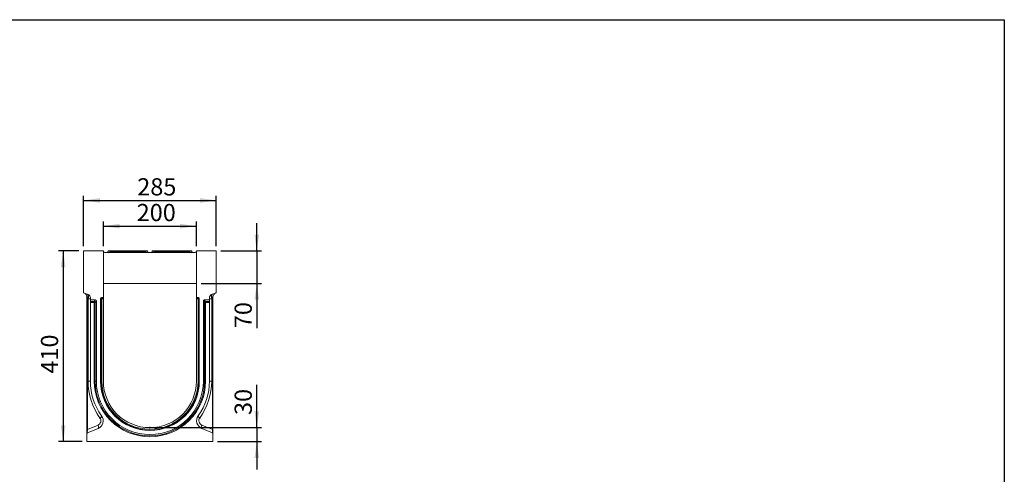
# Model space of a CAD drawing. Units: millimetres. Extents: x 80 to 4580, y 11 to 2910.
# Drawn here: x 2034 to 4150, y 1932 to 2910 of the extents above; entities that cross this region are included whole.
import ezdxf

# ---------------------------------------------------------------- set-up
doc = ezdxf.new("R2010")
doc.units = ezdxf.units.MM
doc.header["$LTSCALE"] = 10
doc.header["$PDSIZE"] = -1
doc.layers.add('FORMAT', color=7, linetype='Continuous')
doc.styles.add('SLDTEXTSTYLE1', font='TXT', dxfattribs={"width": 0.7})
doc.dimstyles.new('SLDDIMSTYLE0', dxfattribs={"dimtxt": 33.930745, "dimasz": 35, "dimexe": 0, "dimexo": 0.0625, "dimgap": 8.482686, "dimtad": 1, "dimrnd": 1e-09, "dimzin": 12, "dimdsep": 46, "dimtxsty": 'SLDTEXTSTYLE1', "dimsah": 1, "dimcen": 0.09, "dimadec": 0, "dimazin": 3, "dimtfac": 1, "dimtmove": 0, "dimatfit": 0, "dimfxl": 1, "dimfrac": 2, "dimtolj": 1, "dimtzin": 12, "dimarcsym": 0})
doc.dimstyles.new('SLDDIMSTYLE1', dxfattribs={"dimtxt": 33.930745, "dimasz": 35, "dimexe": 0, "dimexo": 0.0625, "dimgap": 8.482686, "dimtad": 1, "dimrnd": 1e-09, "dimzin": 12, "dimdsep": 46, "dimtxsty": 'SLDTEXTSTYLE1', "dimsah": 1, "dimcen": 0.09, "dimadec": 0, "dimazin": 3, "dimtfac": 1, "dimtofl": 0, "dimtmove": 0, "dimatfit": 3, "dimfxl": 1, "dimfrac": 2, "dimtolj": 1, "dimtzin": 12, "dimarcsym": 0})

# ---------------------------------------------------------------- blocks, each defined once
blk = doc.blocks.new('_D_10')
at = {"layer": 'FORMAT'}
for p, q in [((2543.2, 2032.4), (2543.2, 2124.7)), ((2323.4, 2032.4), (2553.2, 2032.4)), ((2543.2, 2032.4), (2543.2, 2002.4)), ((2458.9, 2002.4), (2553.2, 2002.4)), ((2543.2, 2002.4), (2543.2, 1942.4))]:
    blk.add_line(p, q, dxfattribs=at)
for points in [[(2543.2, 2032.4), (2548.2, 2067.4), (2538.2, 2067.4)], [(2543.2, 2002.4), (2538.2, 1967.4), (2548.2, 1967.4)]]:
    blk.add_solid(points, dxfattribs=at)
at = {"layer": 'FORMAT', "insert": (2495.5, 2059.6, 0.1), "char_height": 37.04, "attachment_point": 1, "rotation": 90, "style": 'SLDTEXTSTYLE1'}
blk.add_mtext('30', dxfattribs=at)
blk = doc.blocks.new('_D_11')
at = {"layer": 'FORMAT'}
for p, q in [((2543.2, 2412.4), (2543.2, 2472.4)), ((2465.9, 2412.4), (2553.2, 2412.4)), ((2543.2, 2412.4), (2543.2, 2342.4)), ((2423.4, 2342.4), (2553.2, 2342.4)), ((2543.2, 2342.4), (2543.2, 2246.4))]:
    blk.add_line(p, q, dxfattribs=at)
for points in [[(2543.2, 2412.4), (2548.2, 2447.4), (2538.2, 2447.4)], [(2543.2, 2342.4), (2538.2, 2307.4), (2548.2, 2307.4)]]:
    blk.add_solid(points, dxfattribs=at)
at = {"layer": 'FORMAT', "insert": (2495.5, 2246.4, -5.9), "char_height": 37.04, "attachment_point": 1, "rotation": 90, "style": 'SLDTEXTSTYLE1'}
blk.add_mtext('70', dxfattribs=at)
blk = doc.blocks.new('_D_12')
at = {"layer": 'FORMAT'}
for p, q in [((2213.4, 2422.4), (2213.4, 2475.8)), ((2213.4, 2465.8), (2413.4, 2465.8)), ((2413.4, 2422.4), (2413.4, 2475.8))]:
    blk.add_line(p, q, dxfattribs=at)
for points in [[(2213.4, 2465.8), (2248.4, 2460.8), (2248.4, 2470.8)], [(2413.4, 2465.8), (2378.4, 2470.8), (2378.4, 2460.8)]]:
    blk.add_solid(points, dxfattribs=at)
at = {"layer": 'FORMAT', "insert": (2285, 2513.6, -5.9), "char_height": 37.04, "attachment_point": 1, "style": 'SLDTEXTSTYLE1'}
blk.add_mtext('200', dxfattribs=at)
blk = doc.blocks.new('_D_13')
at = {"layer": 'FORMAT'}
for p, q in [((2170.9, 2422.4), (2170.9, 2531.2)), ((2170.9, 2521.2), (2455.9, 2521.2)), ((2455.9, 2422.4), (2455.9, 2531.2))]:
    blk.add_line(p, q, dxfattribs=at)
for points in [[(2170.9, 2521.2), (2205.9, 2516.2), (2205.9, 2526.2)], [(2455.9, 2521.2), (2420.9, 2526.2), (2420.9, 2516.2)]]:
    blk.add_solid(points, dxfattribs=at)
at = {"layer": 'FORMAT', "insert": (2286.2, 2568.9, -5.9), "char_height": 37.04, "attachment_point": 1, "style": 'SLDTEXTSTYLE1'}
blk.add_mtext('285', dxfattribs=at)
blk = doc.blocks.new('_D_14')
at = {"layer": 'FORMAT'}
for p, q in [((2160.9, 2412.4), (2117, 2412.4)), ((2127, 2412.4), (2127, 2002.4)), ((2167.9, 2002.4), (2117, 2002.4))]:
    blk.add_line(p, q, dxfattribs=at)
for points in [[(2127, 2412.4), (2122, 2377.4), (2132, 2377.4)], [(2127, 2002.4), (2132, 2037.4), (2122, 2037.4)]]:
    blk.add_solid(points, dxfattribs=at)
at = {"layer": 'FORMAT', "insert": (2079.2, 2148.6, -5.9), "char_height": 37.04, "attachment_point": 1, "rotation": 90, "style": 'SLDTEXTSTYLE1'}
blk.add_mtext('410', dxfattribs=at)

msp = doc.modelspace()

# ---------------------------------------------------------------- linework, layer by layer
at = {"color": 7, "linetype": 'Continuous', "lineweight": 15}
for p, q in [((2170.927, 2322.41), (2170.927, 2412.41)), ((2170.927, 2412.41), (2213.427, 2412.41)), ((2213.427, 2312.41), (2213.427, 2412.41)), ((2213.971, 2410.778), (2213.427, 2412.41)), ((2215.868, 2409.41), (2410.985, 2409.41)), ((2223.043, 2410.236), (2223.427, 2412.41)), ((2223.427, 2412.41), (2228.351, 2412.41)), ((2228.351, 2412.41), (2227.968, 2410.236)), ((2227.968, 2409.41), (2227.968, 2410.236)), ((2227.968, 2410.236), (2303.886, 2410.236)), ((2228.351, 2412.41), (2303.503, 2412.41)), ((2303.503, 2412.41), (2308.427, 2412.41)), ((2303.886, 2410.236), (2303.503, 2412.41)), ((2303.886, 2409.41), (2303.886, 2410.236)), ((2308.427, 2412.41), (2308.81, 2410.236)), ((2318.043, 2410.236), (2318.427, 2412.41)), ((2318.427, 2412.41), (2323.351, 2412.41)), ((2323.351, 2412.41), (2322.968, 2410.236)), ((2322.968, 2410.236), (2322.968, 2409.41)), ((2322.968, 2410.236), (2398.886, 2410.236)), ((2323.351, 2412.41), (2398.503, 2412.41)), ((2398.503, 2412.41), (2403.427, 2412.41)), ((2398.886, 2410.236), (2398.503, 2412.41)), ((2398.886, 2409.41), (2398.886, 2410.236)), ((2403.427, 2412.41), (2403.81, 2410.236)), ((2413.427, 2412.41), (2412.883, 2410.778)), ((2413.427, 2412.41), (2413.427, 2312.41)), ((2413.427, 2412.41), (2455.927, 2412.41)), ((2455.927, 2412.41), (2455.927, 2322.41)), ((2213.427, 2342.41), (2413.427, 2342.41)), ((2170.927, 2322.41), (2180.163, 2319.048)), ((2177.927, 2312.86), (2179.145, 2310.199)), ((2177.927, 2028.263), (2177.927, 2312.86)), ((2179.145, 2310.199), (2179.145, 2028.263)), ((2180.553, 2309.687), (2179.145, 2310.199)), ((2180.553, 2132.41), (2180.553, 2309.687)), ((2180.553, 2309.687), (2185.427, 2309.687)), ((2185.427, 2311.531), (2185.427, 2307.41)), ((2196.528, 2307.41), (2185.427, 2307.41)), ((2185.427, 2303.521), (2185.427, 2307.41)), ((2193.864, 2303.521), (2196.528, 2307.41)), ((2207.18, 2310.469), (2207.18, 2132.41)), ((2208.049, 2309.601), (2207.18, 2310.469)), ((2208.049, 2132.41), (2208.049, 2309.601)), ((2209.989, 2309.601), (2208.049, 2309.601)), ((2213.427, 2312.41), (2209.121, 2312.41)), ((2209.121, 2312.41), (2209.989, 2311.541)), ((2209.989, 2311.541), (2213.427, 2311.541)), ((2209.989, 2309.601), (2209.989, 2311.541)), ((2209.989, 2309.601), (2209.989, 2132.41)), ((2213.427, 2309.601), (2209.989, 2309.601)), ((2213.427, 2311.541), (2213.427, 2312.41)), ((2213.427, 2311.541), (2213.427, 2309.601)), ((2213.427, 2132.41), (2213.427, 2309.601)), ((2417.733, 2312.41), (2413.427, 2312.41)), ((2413.427, 2311.541), (2413.427, 2312.41)), ((2413.427, 2311.541), (2416.864, 2311.541)), ((2413.427, 2309.601), (2413.427, 2311.541)), ((2416.864, 2309.601), (2413.427, 2309.601)), ((2413.427, 2309.601), (2413.427, 2132.41)), ((2416.864, 2311.541), (2417.733, 2312.41)), ((2416.864, 2311.541), (2416.864, 2309.601)), ((2416.864, 2132.41), (2416.864, 2309.601)), ((2418.805, 2309.601), (2416.864, 2309.601)), ((2419.673, 2310.469), (2418.805, 2309.601)), ((2418.805, 2309.601), (2418.805, 2132.41)), ((2419.673, 2132.41), (2419.673, 2310.469)), ((2430.325, 2307.41), (2432.989, 2303.521)), ((2441.427, 2307.41), (2430.325, 2307.41)), ((2441.427, 2307.41), (2441.427, 2311.531)), ((2446.301, 2309.687), (2441.427, 2309.687)), ((2441.427, 2303.521), (2441.427, 2307.41)), ((2447.708, 2310.199), (2446.301, 2309.687)), ((2446.301, 2309.687), (2446.301, 2132.41)), ((2446.691, 2319.048), (2455.927, 2322.41)), ((2448.927, 2312.86), (2447.708, 2310.199)), ((2447.708, 2028.263), (2447.708, 2310.199)), ((2448.927, 2312.86), (2448.927, 2028.263)), ((2185.427, 2303.521), (2193.864, 2303.521)), ((2185.427, 2301.642), (2185.427, 2303.521)), ((2193.864, 2301.642), (2185.427, 2301.642)), ((2185.427, 2301.642), (2185.427, 2132.41)), ((2193.864, 2303.521), (2193.864, 2301.642)), ((2195.805, 2301.642), (2193.864, 2301.642)), ((2193.864, 2132.41), (2193.864, 2301.642)), ((2198.419, 2305.458), (2195.805, 2301.642)), ((2195.805, 2301.642), (2195.805, 2132.41)), ((2198.419, 2132.41), (2198.419, 2305.458)), ((2431.049, 2301.642), (2428.435, 2305.458)), ((2428.435, 2305.458), (2428.435, 2132.41)), ((2431.049, 2132.41), (2431.049, 2301.642)), ((2432.989, 2301.642), (2431.049, 2301.642)), ((2432.989, 2301.642), (2432.989, 2303.521)), ((2432.989, 2303.521), (2441.427, 2303.521)), ((2432.989, 2301.642), (2432.989, 2132.41)), ((2441.427, 2301.642), (2432.989, 2301.642)), ((2441.427, 2303.521), (2441.427, 2301.642)), ((2441.427, 2132.41), (2441.427, 2301.642)), ((2180.553, 2132.41), (2185.427, 2132.41)), ((2193.864, 2132.41), (2195.805, 2132.41)), ((2195.805, 2132.41), (2198.419, 2132.41)), ((2208.049, 2132.41), (2207.18, 2132.41)), ((2209.989, 2132.41), (2208.049, 2132.41)), ((2416.864, 2132.41), (2418.805, 2132.41)), ((2418.805, 2132.41), (2419.673, 2132.41)), ((2431.049, 2132.41), (2428.435, 2132.41)), ((2432.989, 2132.41), (2431.049, 2132.41)), ((2446.301, 2132.41), (2441.427, 2132.41)), ((2179.145, 2028.263), (2201.944, 2037.94)), ((2424.909, 2037.94), (2447.708, 2028.263)), ((2177.927, 2028.263), (2179.145, 2028.263)), ((2177.927, 2019.058), (2177.927, 2028.263)), ((2177.927, 2019.058), (2177.927, 2002.41)), ((2201.944, 2030.576), (2179.145, 2020.899)), ((2447.708, 2020.899), (2424.909, 2030.576)), ((2448.927, 2028.263), (2447.708, 2028.263)), ((2448.927, 2028.263), (2448.927, 2019.058)), ((2448.927, 2002.41), (2448.927, 2019.058)), ((2177.927, 2002.41), (2448.927, 2002.41))]:
    msp.add_line(p, q, dxfattribs=at)
at = {"color": 7, "linetype": 'Continuous', "lineweight": 15, "flags": 128}
for points in [[(2179.145, 2310.199), (2179.605, 2311.893), (2179.924, 2313.532), (2180.092, 2315.064), (2180.104, 2316.44), (2179.96, 2317.615), (2179.664, 2318.551), (2179.225, 2319.218), (2178.658, 2319.596)], [(2448.195, 2319.596), (2447.628, 2319.218), (2447.19, 2318.551), (2446.894, 2317.615), (2446.749, 2316.44), (2446.761, 2315.064), (2446.93, 2313.532), (2447.249, 2311.893), (2447.708, 2310.199)], [(2206.155, 2052.985), (2207.018, 2053.751), (2207.785, 2054.498), (2208.436, 2055.208), (2208.956, 2055.864), (2209.332, 2056.45), (2209.554, 2056.952), (2209.619, 2057.358), (2209.523, 2057.657)], [(2420.699, 2052.985), (2419.835, 2053.751), (2419.069, 2054.498), (2418.418, 2055.208), (2417.898, 2055.864), (2417.522, 2056.45), (2417.299, 2056.952), (2417.235, 2057.358), (2417.331, 2057.657)], [(2201.944, 2037.94), (2202.368, 2036.627), (2202.68, 2035.355), (2202.872, 2034.163), (2202.936, 2033.09), (2202.872, 2032.169), (2202.68, 2031.429), (2202.368, 2030.892), (2201.944, 2030.576)], [(2424.909, 2037.94), (2424.486, 2036.627), (2424.173, 2035.355), (2423.982, 2034.163), (2423.917, 2033.09), (2423.982, 2032.169), (2424.173, 2031.429), (2424.486, 2030.892), (2424.909, 2030.576)]]:
    msp.add_lwpolyline(points, dxfattribs=at)
at = {"color": 7, "linetype": 'Continuous', "lineweight": 15}
for centre, radius, start, end in [((2215.868, 2411.41), 2, 198.434949, 270), ((2222.059, 2410.41), 1, 270, 350), ((2309.795, 2410.41), 1, 190, 270), ((2317.059, 2410.41), 1, 270, 350), ((2404.795, 2410.41), 1, 190, 270), ((2410.985, 2411.41), 2, 270, 341.565051), ((2167.927, 2312.86), 10, 0, 70), ((2177.427, 2311.531), 8, 0, 70), ((2210.129, 2309.461), 2.085, 93.83229, 176.16771), ((2416.725, 2309.461), 2.085, 3.83229, 86.16771), ((2449.427, 2311.531), 8, 110, 180), ((2458.927, 2312.86), 10, 110, 180), ((2193.699, 2301.41), 2.118, 6.295661, 85.540244), ((2433.154, 2301.41), 2.118, 94.459756, 173.704339), ((2316.553, 2132.41), 136, 180, 215.732718), ((2313.427, 2132.41), 128, 180, 215.732718), ((2313.427, 2132.41), 119.563, 180, 0), ((2313.427, 2132.41), 117.622, 180, 0), ((2313.427, 2132.41), 115.008, 180, 0), ((2313.427, 2132.41), 106.247, 180, 0), ((2313.427, 2132.41), 105.378, 180, 0), ((2313.427, 2132.41), 103.437, 180, 0), ((2313.427, 2132.41), 100, 180, 0), ((2313.427, 2132.41), 128, 324.267282, 0), ((2310.301, 2132.41), 136, 324.267282, 0), ((2194.911, 2047.145), 18, 293, 35.732718), ((2198.037, 2047.145), 10, 293, 35.732718), ((2431.942, 2047.145), 18, 144.267282, 247), ((2428.816, 2047.145), 10, 144.267282, 247), ((2179.927, 2019.058), 2, 113, 180), ((2446.927, 2019.058), 2, 0, 67)]:
    msp.add_arc(centre, radius, start, end, dxfattribs=at)
for centre, major_axis, ratio, start_param, end_param in [((2228.151, 2410.41), (5.108, 0.175), 0.03274968, 3.13465541, 4.67529347), ((2303.702, 2410.41), (5.108, -0.175), 0.03274968, 4.74948449, 6.29012255), ((2323.151, 2410.41), (5.108, 0.175), 0.03274968, 3.13465541, 4.67529347), ((2398.702, 2410.41), (5.108, -0.175), 0.03274968, 4.74948449, 6.29012255), ((2177.427, 2309.402), (2.67, 9.667), 0.29468135, 4.82292832, 6.25968572), ((2196.357, 2305.282), (1.235, 1.803), 0.914917, 5.35507487, 6.84303433), ((2209.241, 2310.349), (1.5, -1.5), 0.94309037, 2.38547432, 3.89771098), ((2417.612, 2310.349), (-1.5, -1.5), 0.94309037, 2.38547432, 3.89771098), ((2430.496, 2305.282), (-1.235, 1.803), 0.914917, 5.72333628, 7.21129574), ((2449.427, 2309.402), (-2.67, 9.667), 0.29468135, 0.02349958, 1.46025699), ((2179.927, 2029.921), (0.806, 9.027), 0.07089536, 1.76190929, 3.17943541), ((2446.927, 2029.921), (-0.806, 9.027), 0.07089536, 3.10374989, 4.52127601)]:
    msp.add_ellipse(centre, major_axis=major_axis, ratio=ratio, start_param=start_param, end_param=end_param, dxfattribs=at)
at = {"layer": 'FORMAT', "color": 7, "lineweight": 30}
for p, q in [((200, 2910), (4150, 2910)), ((4150, 2910), (4150, 50))]:
    msp.add_line(p, q, dxfattribs=at)
at = {"layer": 'FORMAT'}
msp.add_point((2313.427, 2032.41), dxfattribs=at)

# ---------------------------------------------------------------- dimensions: what is measured, and where the dimension line sits
for base, p1, p2, picture, middle in [((2455.927, 2521.16), (2170.927, 2412.41), (2455.927, 2412.41), '_D_13', (2329.567, 2521.16)), ((2413.427, 2465.822), (2213.427, 2412.41), (2413.427, 2412.41), '_D_12', (2329.567, 2465.822))]:
    dim = msp.add_linear_dim(base=base, p1=p1, p2=p2, dimstyle='SLDDIMSTYLE1', dxfattribs=at)
    dim.commit()
    dim.dimension.update_dxf_attribs({"geometry": picture, "text_midpoint": middle, "dimtype": 160})
for base, p1, p2, dimstyle, picture, middle in [((2543.215, 2342.41), (2455.927, 2412.41), (2413.427, 2342.41), 'SLDDIMSTYLE0', '_D_11', (2543.215, 2280.193)), ((2126.969, 2002.41), (2170.927, 2412.41), (2177.927, 2002.41), 'SLDDIMSTYLE1', '_D_14', (2126.969, 2189.575)), ((2543.215, 2002.41), (2313.427, 2032.41), (2448.927, 2002.41), 'SLDDIMSTYLE0', '_D_10', (2543.215, 2092.113))]:
    dim = msp.add_linear_dim(base=base, p1=p1, p2=p2, angle=90, dimstyle=dimstyle, dxfattribs=at)
    dim.commit()
    dim.dimension.update_dxf_attribs({"geometry": picture, "text_midpoint": middle, "dimtype": 160})

doc.saveas('drawing.dxf')
